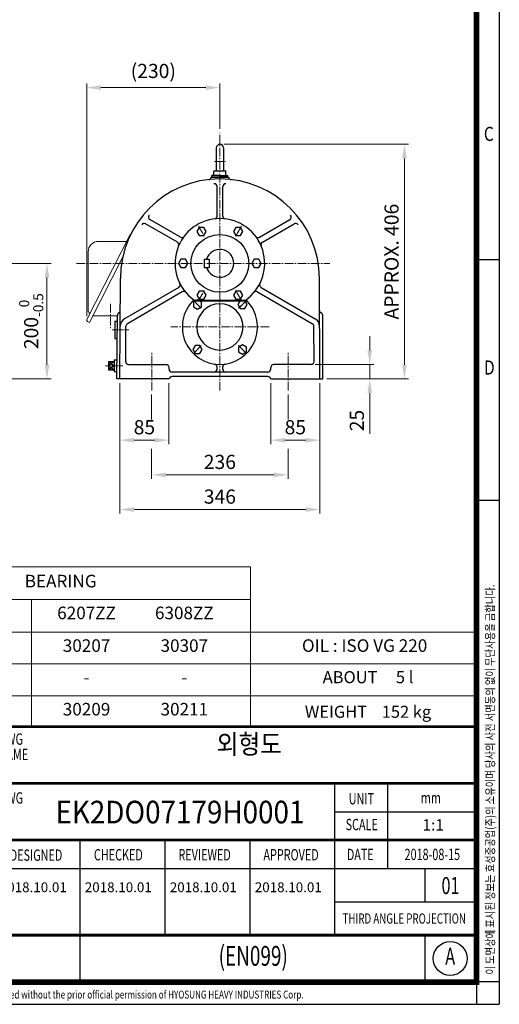
# Model space of a CAD drawing. Units: millimetres. Extents: x 1513 to 3257, y 14 to 2591.
# Drawn here: x 2428 to 3257, y 14 to 1717 of the extents above; entities that cross this region are included whole.
import ezdxf
from ezdxf.enums import TextEntityAlignment as Align

# ---------------------------------------------------------------- set-up
doc = ezdxf.new("R2010")
doc.units = ezdxf.units.MM
doc.header["$LTSCALE"] = 20
doc.linetypes.add('CENTER2', pattern=[1.125, 0.75, -0.125, 0.125, -0.125])
doc.layers.get('0').update_dxf_attribs({"linetype": 'CONTINUOUS', "lineweight": 30})
doc.layers.get('DEFPOINTS').update_dxf_attribs({"linetype": 'CONTINUOUS'})
for name, color, linetype, lineweight in [('C', 1, 'CENTER2', 9), ('CENTER LINE', 1, 'CENTER2', 9), ('D', 7, 'CONTINUOUS', 9), ('O', 3, 'CONTINUOUS', 30), ('OUTLINE', 3, 'CONTINUOUS', 20)]:
    doc.layers.add(name, color=color, linetype=linetype, lineweight=lineweight)
doc.styles.add('A25', font='romans', dxfattribs={"height": 2.5, "bigfont": 'hgtxt'})
doc.styles.add('A3', font='romans', dxfattribs={"height": 3, "bigfont": 'whgtxt'})
doc.styles.add('HY견고딕', font='txt')
doc.styles.add('ROMANS', font='romans.shx', dxfattribs={"width": 0.7, "height": 3.5, "bigfont": 'whgtxt.shx'})
doc.styles.get("Standard").update_dxf_attribs({"font": 'romans.shx', "width": 0.8, "bigfont": 'whgtxt.shx'})
doc.dimstyles.new('STANDARD$0', dxfattribs={"dimscale": 0, "dimtxt": 2.5, "dimasz": 2.5, "dimexe": 1.25, "dimexo": 1.25, "dimgap": 0.671, "dimtad": 1, "dimdsep": 46, "dimtxsty": 'Standard', "dimblk": 'OPEN', "dimcen": 0, "dimclrd": 4, "dimclre": 4, "dimclrt": 7, "dimadec": 1, "dimazin": 2, "dimtfac": 1, "dimtmove": 0, "dimatfit": 3, "dimldrblk": 'OPEN', "dimfxl": 0, "dimtolj": 1, "dimtzin": 0, "dimlwd": -1, "dimlwe": -1, "dimarcsym": 0})

# ---------------------------------------------------------------- blocks, each defined once
blk = doc.blocks.new('HS_A4양식_S(297X210MM)')
for p, q in [((192, 277), (192, 14)), ((192, 145.5), (196, 145.5)), ((192, 103), (196, 103)), ((18, 18), (196, 18))]:
    blk.add_line(p, q)
at = {"color": 0}
for p in [(196, 277), (18, 14), (18, 14)]:
    blk.add_line(p, (196, 14), dxfattribs=at)
at = {"color": 3, "const_width": 1}
blk.add_lwpolyline([(22, 17.93), (192, 17.93), (192, 273), (21.5, 273)], dxfattribs=at)
at = {"style": 'ROMANS', "width": 0.8}
for s, p in [('C', (194.15, 167.34)), ('D', (194.25, 126.09))]:
    blk.add_text(s, height=2.5, dxfattribs=at).set_placement(p, align=Align.MIDDLE)
blk.add_text('이 도면상에 표시된 정보는 효성중공업(주)의 소유이며 당사의 사전 서면동의 없이 무단사용을 금합니다.', height=1.5, rotation=90, dxfattribs=at).set_placement((195.13, 19.25))
at = {"style": 'ROMANS', "width": 0.75}
blk.add_text("The information written in this drawing is HYOSUNG HEAVY INDUSTRIES's property, and may not be disclosed and/or reproduced without the prior official permission of HYOSUNG HEAVY INDUSTRIES Corp.", height=1.4, dxfattribs=at).set_placement((25.51, 15.02))
blk = doc.blocks.new('HYOSUNG_TITLE_A4')
for p in [(0, 45), (-170, 0)]:
    blk.add_line(p, (0, 0))
at = {"color": 3}
for p, q in [((-25, 8.2), (-25, 35)), ((-15.66, 20), (-15.66, 35)), ((-25, 30), (0, 30)), ((-85, 25), (0, 25)), ((-70, 25), (-70, 0)), ((-55, 25), (-55, 8.2)), ((-40, 25), (-40, 8.2)), ((-85, 20), (0, 20)), ((-9.09, 14.1), (-9.09, 20)), ((-25, 14.1), (0, 14.1)), ((-25, 14.1), (0, 14.1)), ((-9.09, 0), (-9.09, 8.2))]:
    blk.add_line(p, q, dxfattribs=at)
at = {"color": 3, "const_width": 0.5}
for points in [[(-170.25, 45), (0, 45)], [(-85, 35), (0, 35)], [(0, 25), (-85, 25)], [(0, 8.2), (-85, 8.2)]]:
    blk.add_lwpolyline(points, dxfattribs=at)
blk.add_circle((-4.66, 4.09), 2.99)
at = {"style": 'ROMANS', "width": 0.7}
for s, p in [('DWG ', (-84.36, 41.82)), ('NAME', (-84.36, 39.11)), ('DWG', (-84.33, 31.43)), ('UNIT', (-22.57, 31.29)), ('SCALE', (-23.12, 26.74)), ('DESIGNED', (-82.39, 21.33)), ('CHECKED', (-67.53, 21.4)), ('REVIEWED', (-52.62, 21.4)), ('APPROVED', (-37.62, 21.4)), ('DATE', (-22.9, 21.45))]:
    blk.add_text(s, height=2, dxfattribs=at).set_placement(p)
for tag, height, style, width, p in [('GEN-TITLE-DES1{20}', 3.4, 'HY견고딕', 0.9, (-40.12, 40.23)), ('GEN-TITLE-DES2{24.5}', 2.5, 'ROMANS', 0.8, (-40.25, 36.37)), ('GEN-TITLE-NR{12.3}', 4, 'HY견고딕', 0.9, (-52.35, 27.93)), ('GEN-TITLE-DAT{7.1}', 2, 'ROMANS', 0.7, (-7.81, 21.47)), ('GEN-TITLE-REV{22.6}', 3, 'ROMANS', 0.7, (-4.61, 15.46))]:
    blk.add_attdef(tag, text='', height=height, dxfattribs=dict(style=style, width=width)).set_placement(p, align=Align.CENTER)
for tag, height, p in [('GEN-TITLE-CTRN{2.5}', 2, (-167.5, 41.5)), ('GEN-TITLE-POSI{22.6}', 2, (-8.08, 32.46)), ('GEN-TITLE-APPM{2.5}', 2, (-167.5, 27.5)), ('GEN-TITLE-FSCM{20.7}', 1.8, (-12.78, 11.15))]:
    blk.add_attdef(tag, text='', height=height, dxfattribs=at).set_placement(p, align=Align.MIDDLE_CENTER)
for tag, height, p in [('GEN-TITLE-PLOT{5}', 1.8, (-160, 41.5)), ('GEN-TITLE-CHKM{2.5}', 2, (-167.5, 34.5)), ('GEN-TITLE-ISSD{5}', 1.8, (-160, 34.5)), ('GEN-TITLE-ITEM{12.7}', 3.5, (-120, 4.1)), ('GEN-TITLE-REF{12.7}', 3.5, (-39.42, 4.1)), ('GEN-TITLE-GRADE{22.6}', 3, (-4.66, 4.09))]:
    blk.add_attdef(tag, text='', height=height, dxfattribs=at).set_placement(p, align=Align.MIDDLE)
for tag, p in [('GEN-TITLE-MAT2{35}', (-153.17, 41.5)), ('GEN-TITLE-MAT1{35}', (-153.17, 34.5)), ('GEN-TITLE-DACT{35}', (-153.17, 27.5))]:
    blk.add_attdef(tag, text='', height=2, dxfattribs=at).set_placement(p, align=Align.MIDDLE_LEFT)
at = {"style": 'ROMANS'}
blk.add_attdef('GEN-TITLE-SCA{12.7}', text='', height=2, dxfattribs=at).set_placement((-7.66, 26.68), align=Align.CENTER)
blk = doc.blocks.new('*D43')
at = {"layer": 'D', "transparency": 16777216}
for p, q in [((2600.8, 1088.9), (2600.8, 983)), ((2685.8, 1088.9), (2685.8, 983)), ((2661.3, 990), (2625.3, 990))]:
    blk.add_line(p, q, dxfattribs=at)
for points in [[(2625.3, 994), (2625.3, 985.9), (2600.8, 990)], [(2661.3, 994), (2661.3, 985.9), (2685.8, 990)]]:
    blk.add_solid(points, dxfattribs=at)
at = {"layer": 'DEFPOINTS', "color": 0, "transparency": 16777216}
for p in [(2600.8, 1095.9), (2685.8, 1095.9), (2600.8, 990)]:
    blk.add_point(p, dxfattribs=at)
at = {"layer": 'D', "transparency": 16777216, "insert": (2643.3, 1009.2), "char_height": 24.5, "attachment_point": 5}
blk.add_mtext('85', dxfattribs=at)
blk = doc.blocks.new('*D44')
at = {"layer": 'D', "transparency": 16777216}
for p, q in [((2861.8, 1088.9), (2861.8, 983)), ((2946.8, 1088.9), (2946.8, 983)), ((2922.3, 990), (2886.3, 990))]:
    blk.add_line(p, q, dxfattribs=at)
for points in [[(2886.3, 994), (2886.3, 985.9), (2861.8, 990)], [(2922.3, 994), (2922.3, 985.9), (2946.8, 990)]]:
    blk.add_solid(points, dxfattribs=at)
at = {"layer": 'DEFPOINTS', "color": 0, "transparency": 16777216}
for p in [(2861.8, 1095.9), (2946.8, 1095.9), (2861.8, 990)]:
    blk.add_point(p, dxfattribs=at)
at = {"layer": 'D', "transparency": 16777216, "insert": (2904.3, 1009.2), "char_height": 24.5, "attachment_point": 5}
blk.add_mtext('85', dxfattribs=at)
blk = doc.blocks.new('*D45')
at = {"layer": 'D', "transparency": 16777216}
for p, q in [((2600.8, 1088.9), (2600.8, 863)), ((2946.8, 1088.9), (2946.8, 863)), ((2625.3, 870), (2922.3, 870))]:
    blk.add_line(p, q, dxfattribs=at)
for points in [[(2625.3, 874), (2625.3, 865.9), (2600.8, 870)], [(2922.3, 874), (2922.3, 865.9), (2946.8, 870)]]:
    blk.add_solid(points, dxfattribs=at)
at = {"layer": 'DEFPOINTS', "color": 0, "transparency": 16777216}
for p in [(2600.8, 1095.9), (2946.8, 1095.9), (2946.8, 870)]:
    blk.add_point(p, dxfattribs=at)
at = {"layer": 'D', "transparency": 16777216, "insert": (2773.8, 889.2), "char_height": 24.5, "attachment_point": 5}
blk.add_mtext('346', dxfattribs=at)
blk = doc.blocks.new('*D46')
at = {"layer": 'D', "transparency": 16777216}
for p, q in [((3033, 1145.4), (3033, 1169.9)), ((2938.7, 1120.9), (3040, 1120.9)), ((3033, 1120.9), (3033, 1095.9)), ((2958.8, 1095.9), (3040, 1095.9)), ((3033, 1071.4), (3033, 1001.2))]:
    blk.add_line(p, q, dxfattribs=at)
for points in [[(3028.9, 1145.4), (3037.1, 1145.4), (3033, 1120.9)], [(3028.9, 1071.4), (3037.1, 1071.4), (3033, 1095.9)]]:
    blk.add_solid(points, dxfattribs=at)
at = {"layer": 'DEFPOINTS', "color": 0, "transparency": 16777216}
for p in [(2931.7, 1120.9), (2951.8, 1095.9), (3033, 1095.9)]:
    blk.add_point(p, dxfattribs=at)
at = {"layer": 'D', "transparency": 16777216, "insert": (3013.8, 1024), "char_height": 24.5, "attachment_point": 5, "rotation": 90}
blk.add_mtext('25', dxfattribs=at)
blk = doc.blocks.new('*D47')
at = {"layer": 'D', "transparency": 16777216}
for p, q in [((2780.8, 1501.9), (3100, 1501.9)), ((3093, 1477.4), (3093, 1120.4)), ((2958.8, 1095.9), (3100, 1095.9))]:
    blk.add_line(p, q, dxfattribs=at)
for points in [[(3088.9, 1477.4), (3097.1, 1477.4), (3093, 1501.9)], [(3088.9, 1120.4), (3097.1, 1120.4), (3093, 1095.9)]]:
    blk.add_solid(points, dxfattribs=at)
at = {"layer": 'DEFPOINTS', "color": 0, "transparency": 16777216}
for p in [(2773.8, 1501.9), (2951.8, 1095.9), (3093, 1095.9)]:
    blk.add_point(p, dxfattribs=at)
at = {"layer": 'D', "transparency": 16777216, "insert": (3073.8, 1298.9), "char_height": 24.5, "attachment_point": 5, "rotation": 90}
blk.add_mtext('APPROX. 406', dxfattribs=at)
blk = doc.blocks.new('*D51')
at = {"layer": 'D', "transparency": 16777216}
for p, q in [((2655.8, 1068.9), (2655.8, 1025.8)), ((2891.8, 1068.9), (2891.8, 1025.8)), ((2655.8, 975.1), (2655.8, 923)), ((2891.8, 975.1), (2891.8, 923)), ((2680.3, 930), (2867.3, 930))]:
    blk.add_line(p, q, dxfattribs=at)
for points in [[(2680.3, 934), (2680.3, 925.9), (2655.8, 930)], [(2867.3, 934), (2867.3, 925.9), (2891.8, 930)]]:
    blk.add_solid(points, dxfattribs=at)
at = {"layer": 'DEFPOINTS', "color": 0, "transparency": 16777216}
for p in [(2655.8, 1075.9), (2891.8, 1075.9), (2891.8, 930)]:
    blk.add_point(p, dxfattribs=at)
at = {"layer": 'D', "transparency": 16777216, "insert": (2773.8, 949.2), "char_height": 24.5, "attachment_point": 5}
blk.add_mtext('236', dxfattribs=at)
blk = doc.blocks.new('*D53')
at = {"layer": 'D', "transparency": 16777216}
for p, q in [((2543.6, 1204.7), (2543.6, 1606.9)), ((2773.8, 1528.9), (2773.8, 1606.9)), ((2568.1, 1599.9), (2749.3, 1599.9))]:
    blk.add_line(p, q, dxfattribs=at)
for points in [[(2568.1, 1604), (2568.1, 1595.8), (2543.6, 1599.9)], [(2749.3, 1604), (2749.3, 1595.8), (2773.8, 1599.9)]]:
    blk.add_solid(points, dxfattribs=at)
at = {"layer": 'DEFPOINTS', "color": 0, "transparency": 16777216}
for p in [(2773.8, 1599.9), (2773.8, 1521.9), (2543.6, 1197.7)]:
    blk.add_point(p, dxfattribs=at)
at = {"layer": 'D', "transparency": 16777216, "insert": (2658.7, 1625.6), "char_height": 24.5, "attachment_point": 5}
blk.add_mtext('(230)', dxfattribs=at)
blk = doc.blocks.new('*D57')
at = {"layer": 'D', "transparency": 16777216}
for p, q in [((2407.9, 1295.9), (2481.8, 1295.9)), ((2474.8, 1120.4), (2474.8, 1271.4)), ((2298, 1095.9), (2481.8, 1095.9))]:
    blk.add_line(p, q, dxfattribs=at)
for points in [[(2470.7, 1271.4), (2478.9, 1271.4), (2474.8, 1295.9)], [(2470.7, 1120.4), (2478.9, 1120.4), (2474.8, 1095.9)]]:
    blk.add_solid(points, dxfattribs=at)
at = {"layer": 'DEFPOINTS', "color": 0, "transparency": 16777216}
for p in [(2400.9, 1295.9), (2474.8, 1295.9), (2291, 1095.9)]:
    blk.add_point(p, dxfattribs=at)
at = {"layer": 'D', "transparency": 16777216, "insert": (2447.5, 1195.9), "char_height": 24.5, "attachment_point": 5, "rotation": 90}
blk.add_mtext('\\A1;200{}{\\H0.71x;\\C3;\\S 0^ -0.5;}', dxfattribs=at)

msp = doc.modelspace()

# ---------------------------------------------------------------- linework, layer by layer
at = {"layer": 'C'}
for p, q in [((2773.8388, 1075.8937), (2773.8388, 1521.8937)), ((2764.6416, 1471.8937), (2783.5142, 1471.8937)), ((2736.6452, 1360.3151), (2747.9079, 1340.8074)), ((2811.0325, 1360.3151), (2799.7698, 1340.8074)), ((2808.8429, 1356.5225), (2802.3348, 1345.2502)), ((2526.0035, 1295.8937), (2963.8624, 1295.8937)), ((2736.6452, 1231.4724), (2747.9079, 1250.98)), ((2811.0325, 1231.4724), (2799.7698, 1250.98)), ((2808.8429, 1235.265), (2802.3348, 1246.5373)), ((2741.5588, 1218.1738), (2729.1045, 1230.628)), ((2806.1188, 1218.1738), (2818.5731, 1230.628)), ((2808.1278, 1220.1827), (2817.3316, 1229.3865)), ((2858.8388, 1185.8937), (2688.8388, 1185.8937)), ((2741.5588, 1153.6137), (2729.1045, 1141.1595)), ((2806.1188, 1153.6137), (2818.5731, 1141.1595)), ((2808.1278, 1151.6048), (2817.3316, 1142.401)), ((2655.8388, 1075.8937), (2655.8388, 1140.8937)), ((2891.8388, 1075.8937), (2891.8388, 1140.8937))]:
    msp.add_line(p, q, dxfattribs=at)
at = {"layer": 'C', "ltscale": 0.5}
for p, q in [((2587.3273, 1180.8937), (2616.3275, 1180.8937)), ((2575.9709, 1118.8937), (2605.971, 1118.8937))]:
    msp.add_line(p, q, dxfattribs=at)
at = {"layer": 'CENTER LINE'}
msp.add_line((2584.6922, 1225.7754), (2584.6922, 1184.0121), dxfattribs=at)
at = {"layer": 'D'}
for p, q in [((2163.3615, 770.8756), (2826.767, 770.8756)), ((2826.767, 494.2), (2826.767, 770.8756)), ((2163.3615, 714.3455), (2826.767, 714.3455)), ((2448.0633, 714.3455), (2448.0633, 492.7062)), ((1551.8079, 657.8154), (3217.8151, 657.8154)), ((3217.8151, 494.2), (3217.8151, 659.3091)), ((1551.8079, 602.779), (3217.8151, 602.779)), ((1551.8079, 547.7426), (3217.8151, 547.7426)), ((1551.8079, 494.2), (3217.8151, 494.2)), ((1551.8079, 492.7062), (3217.8151, 492.7062))]:
    msp.add_line(p, q, dxfattribs=at)
at = {"layer": 'O'}
for p, q in [((2767.5888, 1495.6437), (2767.5888, 1455.8937)), ((2780.0888, 1495.6437), (2780.0888, 1455.8937)), ((2763.3388, 1447.8937), (2763.3388, 1454.8937)), ((2764.3388, 1455.8937), (2783.3388, 1455.8937)), ((2784.3388, 1447.8937), (2784.3388, 1454.8937)), ((2758.8388, 1444.8937), (2773.8388, 1444.8937)), ((2758.8388, 1444.8937), (2788.8388, 1444.8937)), ((2759.8388, 1447.8937), (2787.8388, 1447.8937)), ((2773.8388, 1447.8937), (2759.8388, 1447.8937)), ((2759.8388, 1444.8937), (2759.8388, 1447.8937)), ((2773.8388, 1447.8937), (2787.8388, 1447.8937)), ((2788.8388, 1444.8937), (2773.8388, 1444.8937)), ((2787.8388, 1444.8937), (2787.8388, 1447.8937)), ((2768.8388, 1377.7854), (2768.8388, 1428.579)), ((2778.8388, 1377.7854), (2778.8388, 1428.579)), ((2700.4185, 1332.5095), (2645.3264, 1364.3169)), ((2705.4185, 1341.1697), (2652.8094, 1371.5436)), ((2842.2591, 1341.1697), (2894.8683, 1371.5436)), ((2847.2591, 1332.5095), (2902.3512, 1364.3169)), ((2738.0568, 1357.87), (2734.0248, 1350.8864)), ((2734.0248, 1350.8864), (2738.0568, 1343.9027)), ((2746.1208, 1357.87), (2738.0568, 1357.87)), ((2750.1528, 1350.8864), (2746.1208, 1357.87)), ((2746.1208, 1343.9027), (2750.1528, 1350.8864)), ((2801.5568, 1357.87), (2797.5248, 1350.8864)), ((2797.5248, 1350.8864), (2801.5568, 1343.9027)), ((2809.6208, 1357.87), (2801.5568, 1357.87)), ((2813.6528, 1350.8864), (2809.6208, 1357.87)), ((2809.6208, 1343.9027), (2813.6528, 1350.8864)), ((2738.0568, 1343.9027), (2746.1208, 1343.9027)), ((2801.5568, 1343.9027), (2809.6208, 1343.9027)), ((2706.3068, 1302.8774), (2702.2748, 1295.8937)), ((2702.2748, 1295.8937), (2706.3068, 1288.9101)), ((2714.3708, 1302.8774), (2706.3068, 1302.8774)), ((2718.4028, 1295.8937), (2714.3708, 1302.8774)), ((2714.3708, 1288.9101), (2718.4028, 1295.8937)), ((2746.3388, 1302.8937), (2755.3388, 1302.8937)), ((2746.3388, 1302.8937), (2746.3388, 1288.8937)), ((2755.3388, 1302.8937), (2755.3388, 1288.8937)), ((2833.3068, 1302.8774), (2829.2748, 1295.8937)), ((2829.2748, 1295.8937), (2833.3068, 1288.9101)), ((2841.3708, 1302.8774), (2833.3068, 1302.8774)), ((2845.4028, 1295.8937), (2841.3708, 1302.8774)), ((2841.3708, 1288.9101), (2845.4028, 1295.8937)), ((2706.3068, 1288.9101), (2714.3708, 1288.9101)), ((2746.3388, 1288.8937), (2755.3388, 1288.8937)), ((2833.3068, 1288.9101), (2841.3708, 1288.9101)), ((2600.8388, 1095.8937), (2601.8388, 1269.8937)), ((2946.8388, 1095.8937), (2945.8388, 1269.8937)), ((2702.6983, 1254.3705), (2608.8639, 1200.1952)), ((2708.8408, 1246.3699), (2613.8639, 1191.5349)), ((2738.0568, 1247.8848), (2734.0248, 1240.9011)), ((2746.1208, 1247.8848), (2738.0568, 1247.8848)), ((2750.1528, 1240.9011), (2746.1208, 1247.8848)), ((2801.5568, 1247.8848), (2797.5248, 1240.9011)), ((2809.6208, 1247.8848), (2801.5568, 1247.8848)), ((2813.6528, 1240.9011), (2809.6208, 1247.8848)), ((2838.8368, 1246.3699), (2933.8138, 1191.5349)), ((2844.9793, 1254.3705), (2938.8138, 1200.1952)), ((2726.9347, 1230.8937), (2820.743, 1230.8937)), ((2734.948, 1232.8486), (2727.9643, 1228.8166)), ((2727.9643, 1228.8166), (2727.9643, 1220.7526)), ((2817.5452, 1231.8937), (2730.1324, 1231.8937)), ((2734.0248, 1240.9011), (2738.0568, 1233.9175)), ((2741.9316, 1228.8166), (2734.948, 1232.8486)), ((2738.0568, 1233.9175), (2746.1208, 1233.9175)), ((2741.9316, 1220.7526), (2741.9316, 1228.8166)), ((2746.1208, 1233.9175), (2750.1528, 1240.9011)), ((2797.5248, 1240.9011), (2801.5568, 1233.9175)), ((2801.5568, 1233.9175), (2809.6208, 1233.9175)), ((2808.6977, 1231.7682), (2804.6657, 1224.7846)), ((2816.7617, 1231.7682), (2808.6977, 1231.7682)), ((2809.6208, 1233.9175), (2813.6528, 1240.9011)), ((2820.7937, 1224.7846), (2816.7617, 1231.7682)), ((2727.9643, 1220.7526), (2734.948, 1216.7206)), ((2734.948, 1216.7206), (2741.9316, 1220.7526)), ((2804.6657, 1224.7846), (2808.6977, 1217.801)), ((2808.6977, 1217.801), (2816.7617, 1217.801)), ((2816.7617, 1217.801), (2820.7937, 1224.7846)), ((2592.3273, 1195.8937), (2592.3273, 1165.8937)), ((2592.3273, 1195.8937), (2596.3273, 1195.8937)), ((2595.8387, 1095.8937), (2596.4711, 1205.9225)), ((2951.8389, 1095.8937), (2951.5716, 1205.9225)), ((2611.0116, 1125.9225), (2611.3639, 1187.2335)), ((2936.6661, 1125.9225), (2936.3137, 1187.2335)), ((2592.3273, 1165.8937), (2596.3273, 1165.8937)), ((2730.916, 1153.9865), (2726.884, 1147.0029)), ((2726.884, 1147.0029), (2730.916, 1140.0192)), ((2738.98, 1153.9865), (2730.916, 1153.9865)), ((2743.012, 1147.0029), (2738.98, 1153.9865)), ((2738.98, 1140.0192), (2743.012, 1147.0029)), ((2812.7297, 1155.0669), (2805.7461, 1151.0349)), ((2805.7461, 1151.0349), (2805.7461, 1142.9709)), ((2805.7461, 1142.9709), (2812.7297, 1138.9389)), ((2819.7133, 1151.0349), (2812.7297, 1155.0669)), ((2812.7297, 1138.9389), (2819.7133, 1142.9709)), ((2819.7133, 1142.9709), (2819.7133, 1151.0349)), ((2580.9709, 1125.9648), (2590.9709, 1125.9648)), ((2580.9709, 1125.9648), (2580.9709, 1111.8227)), ((2590.9709, 1125.9648), (2580.9709, 1118.8937)), ((2580.9709, 1125.9648), (2590.9709, 1118.8937)), ((2590.9709, 1128.8937), (2595.9709, 1128.8937)), ((2590.9709, 1128.8937), (2590.9709, 1108.8937)), ((2730.916, 1140.0192), (2738.98, 1140.0192)), ((2580.9709, 1118.8937), (2590.9709, 1111.8227)), ((2590.9709, 1118.8937), (2580.9709, 1111.8227)), ((2580.9709, 1111.8227), (2590.9709, 1111.8227)), ((2590.9709, 1108.8937), (2595.9709, 1108.8937)), ((2616.0115, 1120.8937), (2680.8388, 1120.8937)), ((2685.8388, 1112.8937), (2685.8388, 1115.8937)), ((2856.8388, 1107.8937), (2690.8388, 1107.8937)), ((2768.8388, 1112.8937), (2768.8388, 1116.6117)), ((2778.8388, 1112.8937), (2778.8388, 1116.6117)), ((2861.8388, 1112.8937), (2861.8388, 1115.8937)), ((2931.6662, 1120.8937), (2866.8388, 1120.8937)), ((2685.8388, 1095.8937), (2595.8387, 1095.8937)), ((2856.9399, 1099.8937), (2690.7378, 1099.8937)), ((2861.8388, 1095.8937), (2951.8389, 1095.8937))]:
    msp.add_line(p, q, dxfattribs=at)
msp.add_circle((2773.8388, 1295.8937), 50, dxfattribs=at)
for centre, radius, start, end in [((2773.8388, 1495.6437), 6.25, 0, 180), ((2764.3388, 1454.8937), 1, 90, 180), ((2783.3388, 1454.8937), 1, 0, 90), ((2773.8388, 1269.8937), 172, 0, 180), ((2753.9145, 1445.7602), 5, 276.4879557, 350.0211104), ((2763.8388, 1428.579), 5, 0, 93.605888), ((2783.8388, 1428.579), 5, 86.394112, 180), ((2793.7632, 1445.7602), 5, 189.9788896, 263.5120443), ((2642.8264, 1359.9868), 5, 60, 145.4849397), ((2655.3094, 1375.8738), 5, 138.1993417, 240), ((2773.8388, 1295.8937), 77.5, 304.3296615, 235.6703385), ((2763.8388, 1377.7854), 5, 276.9620627, 0), ((2783.8388, 1377.7854), 5, 180, 263.0379373), ((2892.3683, 1375.8738), 5, 300, 41.8006583), ((2904.8512, 1359.9868), 5, 34.5150603, 120), ((2697.9185, 1328.1793), 5, 336.9620627, 60), ((2707.9185, 1345.4998), 5, 240, 323.0379373), ((2839.7591, 1345.4998), 5, 216.9620627, 300), ((2849.7591, 1328.1793), 5, 120, 203.0379373), ((2773.8388, 1295.8937), 24, 196.9577633, 163.0422367), ((2700.1983, 1258.7007), 5, 300, 26.7966409), ((2847.4793, 1258.7007), 5, 153.2033591, 240), ((2711.3408, 1242.0398), 5, 40.7511761, 120), ((2836.3368, 1242.0398), 5, 60, 139.2488239), ((2773.8388, 1185.8937), 65, 136.1869385, 270), ((2773.8388, 1185.8937), 65, 270, 43.8130615), ((2601.471, 1205.8937), 5, 119.6707175, 179.6707175), ((2596.5209, 1214.5826), 5, 299.6707175, 359.6707175), ((2773.8388, 1185.8937), 40, 90, 270), ((2773.8388, 1185.8937), 40, 270, 90), ((2951.3549, 1214.6985), 5.2, 181.5938689, 239.0646961), ((2947.0222, 1206.0015), 4.5501, 359.0051626, 68.6094111), ((2616.3639, 1187.2048), 15, 120, 179.6707175), ((2931.3138, 1187.2048), 15, 0.3292825, 60), ((2616.3639, 1187.2048), 5, 120, 179.6707175), ((2931.3138, 1187.2048), 5, 0.3292825, 60), ((2616.0115, 1125.8937), 5, 179.6707175, 270), ((2931.6662, 1125.8937), 5, 270, 0.3292825), ((2680.8388, 1115.8937), 5, 0, 90), ((2690.8388, 1112.8937), 5, 180, 270), ((2763.8388, 1112.8937), 5, 270, 0), ((2763.8388, 1116.6117), 5, 0, 81.7867893), ((2783.8388, 1116.6117), 5, 98.2132107, 180), ((2783.8388, 1112.8937), 5, 180, 270), ((2856.8388, 1112.8937), 5, 270, 0), ((2866.8388, 1115.8937), 5, 90, 180), ((2690.7378, 1094.8937), 5, 90, 168.463041), ((2856.9399, 1094.8937), 5, 11.536959, 90)]:
    msp.add_arc(centre, radius, start, end, dxfattribs=at)
at = {"layer": 'OUTLINE'}
for p, q in [((2618.3471, 1344.915), (2543.8927, 1198.7899)), ((2612.6722, 1333.7774), (2564.0035, 1333.7774)), ((2546.0035, 1315.7774), (2546.0035, 1212.9691)), ((2605.9871, 1307.4409), (2548.1038, 1193.8385)), ((2544.9852, 1195.4274), (2548.1038, 1193.8385)), ((2553.7367, 1204.8937), (2596.4652, 1204.8937))]:
    msp.add_line(p, q, dxfattribs=at)
for centre, radius, start, end in [((2620.5746, 1343.78), 2.5, 111.9056531, 153), ((2564.0035, 1315.7774), 18, 90, 180.0000198), ((2548.0035, 1212.9691), 2, 180, 240.413893), ((2545.5349, 1208.621), 3, 333, 60.4139184), ((2546.1202, 1197.655), 2.5, 153, 243)]:
    msp.add_arc(centre, radius, start, end, dxfattribs=at)

# ---------------------------------------------------------------- block references
at = {"lineweight": 0, "xscale": 9.799999999999999, "yscale": 9.799999999999999, "zscale": 9.799999999999999}
msp.add_blockref('HS_A4양식_S(297X210MM)', (1336.2151, -123.2), dxfattribs=at)
at = {"lineweight": 0}
ref = msp.add_blockref('HYOSUNG_TITLE_A4', (3217.8151, 53.2), dxfattribs=dict(at, xscale=9.799999999999999, yscale=9.799999999999999, zscale=9.799999999999999))
ref.add_attrib('GEN-TITLE-DES1{20}', '외형도', dxfattribs={"height": 33.32, "style": 'HY견고딕', "width": 0.9}).set_placement((2824.6199, 447.4694), align=Align.CENTER)
ref.add_attrib('GEN-TITLE-NR{12.3}', 'EK2DO07179H0001', dxfattribs={"height": 39.2, "style": 'HY견고딕', "width": 0.9}).set_placement((2704.7619, 326.9603), align=Align.CENTER)
ref.add_attrib('GEN-TITLE-DAT{7.1}', '2018-08-15', dxfattribs={"height": 19.6, "style": 'ROMANS', "width": 0.7}).set_placement((3141.2397, 263.5686), align=Align.CENTER)
ref.add_attrib('GEN-TITLE-REV{22.6}', '01', dxfattribs={"height": 29.4, "style": 'ROMANS', "width": 0.7}).set_placement((3172.636, 204.7111), align=Align.CENTER)
ref.add_attrib('GEN-TITLE-REF{12.7}', '(EN099)', dxfattribs={"height": 34.3, "style": 'ROMANS', "width": 0.7}).set_placement((2831.4907, 93.38), align=Align.MIDDLE)
ref.add_attrib('GEN-TITLE-GRADE{22.6}', 'A', dxfattribs={"height": 29.4, "style": 'ROMANS', "width": 0.7}).set_placement((3172.1071, 93.2564), align=Align.MIDDLE)
ref.add_attrib('GEN-TITLE-FSCM{20.7}', 'THIRD ANGLE PROJECTION', dxfattribs={"height": 17.64, "style": 'ROMANS', "width": 0.7}).set_placement((3092.6143, 162.4383), align=Align.MIDDLE_CENTER)
ref.add_attrib('GEN-TITLE-SCA{12.7}', '1:1', dxfattribs={"height": 19.6, "style": 'ROMANS'}).set_placement((3142.7398, 314.6979), align=Align.CENTER)
ref.add_attrib('GEN-TITLE-POSI{22.6}', 'mm', dxfattribs={"height": 19.6, "style": 'ROMANS', "width": 0.7}).set_placement((3138.6549, 371.3169), align=Align.MIDDLE_CENTER)

# ---------------------------------------------------------------- texts
at = {"layer": 'D'}
for s, height, style, p in [('BEARING', 21.7249, 'A25', (2498.4988, 743.3574)), ('6207ZZ', 21.7249, 'A25', (2543.2481, 688.3211)), ('6308ZZ', 21.7249, 'A25', (2712.3111, 688.3211)), ('30207', 21.7249, 'A25', (2543.2481, 631.7909)), ('30307', 21.7249, 'A25', (2712.3111, 631.7909)), ('OIL : ISO VG 220', 21.724896, 'A25', (3024.1038, 631.7909)), ('ABOUT     5 l', 20.8559, 'A3', (3030.0133, 577.266)), ('-', 21.7249, 'A25', (2543.2481, 576.7546)), ('-', 21.7249, 'A25', (2712.3111, 576.7546)), ('30209', 21.7249, 'A25', (2543.2481, 521.7182)), ('30211', 21.7249, 'A25', (2712.3111, 521.7182)), ('WEIGHT    152 kg', 20.8559, 'A3', (3030.0133, 517.3661))]:
    msp.add_text(s, height=height, dxfattribs=dict(at, style=style)).set_placement(p, align=Align.MIDDLE)
at = {"layer": 'D', "char_height": 17, "attachment_point": 1, "style": 'HY견고딕'}
for insert in [(2393.197, 225.0031), (2540.197, 225.0031), (2687.197, 225.0031), (2834.197, 225.0031)]:
    msp.add_mtext_dynamic_manual_height_columns('2018.10.01', width=106.26, gutter_width=17.7679, heights=[0], dxfattribs=dict(at, insert=insert))

# ---------------------------------------------------------------- dimensions: what is measured, and where the dimension line sits
at = {"layer": 'D'}
dim = msp.add_linear_dim(base=(2773.8388, 1599.9263), p1=(2543.6202, 1197.655), p2=(2773.8388, 1521.8937), text='(230)', dimstyle='STANDARD$0', override={"dimscale": 7, "dimtxt": 3.5, "dimasz": 3.5, "dimexe": 1, "dimexo": 1, "dimgap": 1, "dimdec": 3, "dimclrd": 256, "dimclre": 256, "dimclrt": 256, "dimadec": 3, "dimtp": 0.1, "dimtm": 0.1, "dimtfac": 0.71, "dimtdec": 3, "dimtfill": 0, "dimtolj": 0, "dimtzin": 8}, dxfattribs=at)
dim.commit()
dim.dimension.update_dxf_attribs({"geometry": '*D53', "text_midpoint": (2658.7295, 1625.5929)})
dim = msp.add_linear_dim(base=(3093.0249, 1095.8937), p1=(2773.8388, 1501.8937), p2=(2951.8389, 1095.8937), angle=90, text='APPROX. <>', dimstyle='STANDARD$0', override={"dimscale": 7, "dimtxt": 3.5, "dimasz": 3.5, "dimexe": 1, "dimexo": 1, "dimgap": 1, "dimdec": 3, "dimclrd": 256, "dimclre": 256, "dimclrt": 256, "dimadec": 3, "dimtp": 0.1, "dimtm": 0.1, "dimtfac": 0.71, "dimtdec": 3, "dimtmove": 0, "dimtfill": 0, "dimtolj": 0, "dimtzin": 8}, dxfattribs=at)
dim.commit()
dim.dimension.update_dxf_attribs({"geometry": '*D47', "text_midpoint": (3093.0249, 1298.8937), "dimtype": 160})
dim = msp.add_linear_dim(base=(2474.7975, 1295.8937), p1=(2291.015, 1095.8937), p2=(2400.8939, 1295.8937), angle=90, text='<>{}{\\H0.71x;\\C3;\\S 0^ -0.5;}', dimstyle='STANDARD$0', override={"dimscale": 7, "dimtxt": 3.5, "dimasz": 3.5, "dimexe": 1, "dimexo": 1, "dimgap": 1, "dimdec": 3, "dimclrd": 256, "dimclre": 256, "dimclrt": 256, "dimadec": 3, "dimtp": 0, "dimtm": 0.5, "dimtfac": 0.71, "dimtdec": 3, "dimtfill": 0, "dimtzin": 8}, dxfattribs=at)
dim.commit()
dim.dimension.update_dxf_attribs({"geometry": '*D57', "text_midpoint": (2447.5034, 1195.8937)})
dim = msp.add_linear_dim(base=(3033.0249, 1095.8937), p1=(2931.6662, 1120.8937), p2=(2951.8389, 1095.8937), angle=90, dimstyle='STANDARD$0', override={"dimscale": 7, "dimtxt": 3.5, "dimasz": 3.5, "dimexe": 1, "dimexo": 1, "dimgap": 1, "dimdec": 3, "dimclrd": 256, "dimclre": 256, "dimclrt": 256, "dimadec": 3, "dimtp": 0.1, "dimtm": 0.1, "dimtfac": 0.71, "dimtdec": 3, "dimtmove": 0, "dimtfill": 0, "dimtolj": 0, "dimtzin": 8}, dxfattribs=at)
dim.commit()
dim.dimension.update_dxf_attribs({"geometry": '*D46', "text_midpoint": (3013.7749, 1024.0271)})
for base, p1, p2, picture, middle in [((2600.8388, 989.9566), (2685.8388, 1095.8937), (2600.8388, 1095.8937), '*D43', (2643.3388, 1009.2066)), ((2861.8388, 989.9566), (2946.8388, 1095.8937), (2861.8388, 1095.8937), '*D44', (2904.3388, 1009.2066))]:
    dim = msp.add_linear_dim(base=base, p1=p1, p2=p2, dimstyle='STANDARD$0', override={"dimscale": 7, "dimtxt": 3.5, "dimasz": 3.5, "dimexe": 1, "dimexo": 1, "dimgap": 1, "dimdec": 3, "dimclrd": 256, "dimclre": 256, "dimclrt": 256, "dimadec": 3, "dimtp": 0.1, "dimtm": 0.1, "dimtfac": 0.71, "dimtdec": 3, "dimtfill": 0, "dimtolj": 0, "dimtzin": 8}, dxfattribs=at)
    dim.commit()
    dim.dimension.update_dxf_attribs({"geometry": picture, "text_midpoint": middle})
for base, p1, p2, picture, middle in [((2946.8388, 869.9566), (2600.8388, 1095.8937), (2946.8388, 1095.8937), '*D45', (2773.8388, 869.9566)), ((2891.8388, 929.9566), (2655.8388, 1075.8937), (2891.8388, 1075.8937), '*D51', (2773.8388, 929.9566))]:
    dim = msp.add_linear_dim(base=base, p1=p1, p2=p2, dimstyle='STANDARD$0', override={"dimscale": 7, "dimtxt": 3.5, "dimasz": 3.5, "dimexe": 1, "dimexo": 1, "dimgap": 1, "dimdec": 3, "dimclrd": 256, "dimclre": 256, "dimclrt": 256, "dimadec": 3, "dimtp": 0.1, "dimtm": 0.1, "dimtfac": 0.71, "dimtdec": 3, "dimtfill": 0, "dimtolj": 0, "dimtzin": 8}, dxfattribs=at)
    dim.commit()
    dim.dimension.update_dxf_attribs({"geometry": picture, "text_midpoint": middle, "dimtype": 160})

doc.saveas('drawing.dxf')
